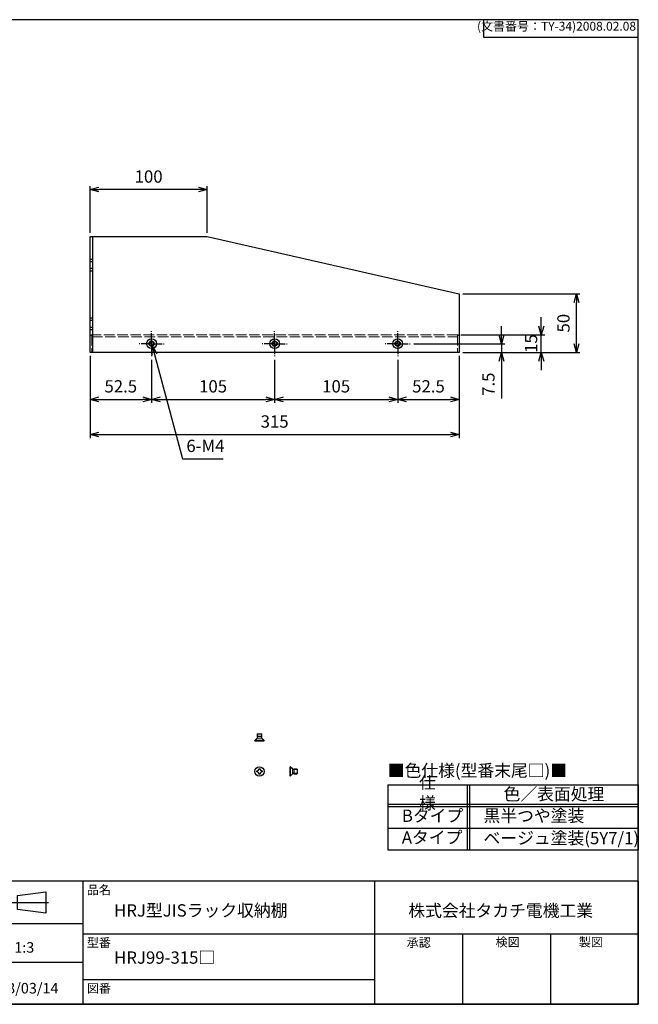
# Model space of a CAD drawing. Units: millimetres. Extents: x 0 to 1209, y 0 to 840.
# Drawn here: x 681 to 1209, y 0 to 840 of the extents above; entities that cross this region are included whole.
import ezdxf
from ezdxf.enums import TextEntityAlignment as Align

# ---------------------------------------------------------------- set-up
doc = ezdxf.new("R2010")
doc.units = ezdxf.units.MM
doc.header["$LTSCALE"] = 3
for name, pattern in [('AM_ISO02W050x2', [3.75, 3, -0.75]), ('AM_ISO08W050', [18, 12, -1.5, 3, -1.5]), ('AM_ISO08W050x2', [9, 6, -0.75, 1.5, -0.75]), ('gen7a', [6.875, 4.75, -0.875, 0.375, -0.875])]:
    doc.linetypes.add(name, pattern=pattern)
doc.layers.add('7A', color=4, linetype='gen7a')
doc.layers.add('RAHM2', color=1, linetype='Continuous')
for name, color, linetype, lineweight in [('AM_5', 3, 'Continuous', 25), ('AM_7', 4, 'AM_ISO08W050', 25), ('側板', 2, 'Continuous', 25), ('棚板', 7, 'Continuous', 25), ('棚板0', 7, 'AM_ISO02W050x2', 13), ('ﾋﾞｽ', 8, 'Continuous', 25), ('ﾋﾞｽ0', 8, 'AM_ISO02W050x2', 13)]:
    doc.layers.add(name, color=color, linetype=linetype, lineweight=lineweight)
doc.styles.add('ACISOTS', font='isocp.shx', dxfattribs={"height": 1, "bigfont": 'extfont.shx'})
doc.styles.get("Standard").update_dxf_attribs({"font": 'ISOCP.SHX', "bigfont": 'bigfont.shx'})
doc.dimstyles.new('AM_ISO$0', dxfattribs={"dimtxt": 3.5, "dimasz": 2.5, "dimexe": 1, "dimexo": 1, "dimgap": 1.5, "dimtad": 1, "dimdsep": 46, "dimtxsty": 'Standard', "dimblk": 'OPEN30', "dimcen": 0, "dimclrd": 256, "dimclre": 256, "dimclrt": 2, "dimadec": 0, "dimazin": 2, "dimtp": 0.1, "dimtm": 0.1, "dimtfac": 0.71, "dimtmove": 0, "dimatfit": 3, "dimldrblk": 'OPEN30', "dimfxl": 0, "dimlwd": -1, "dimlwe": -1, "dimarcsym": 0})
doc.dimstyles.new('AM_ISO$3', dxfattribs={"dimtxt": 3.5, "dimasz": 2.5, "dimexe": 1, "dimexo": 1, "dimgap": 1.5, "dimtad": 1, "dimtoh": 1, "dimdsep": 46, "dimtxsty": 'Standard', "dimblk": 'OPEN30', "dimcen": 0, "dimclrd": 256, "dimclre": 256, "dimclrt": 2, "dimadec": 0, "dimazin": 2, "dimtp": 0.1, "dimtm": 0.1, "dimtfac": 0.71, "dimtofl": 0, "dimtmove": 0, "dimatfit": 0, "dimldrblk": 'OPEN30', "dimfxl": 0, "dimlwd": -1, "dimlwe": -1, "dimarcsym": 0})
doc.dimstyles.new('AM_JIS', dxfattribs={"dimtxt": 3.5, "dimasz": 2.5, "dimexe": 1, "dimexo": 1, "dimgap": 1.5, "dimtad": 3, "dimdsep": 46, "dimtxsty": 'Standard', "dimblk": 'OPEN30', "dimblk1": 'OPEN30', "dimblk2": 'OPEN30', "dimcen": 0, "dimclrd": 256, "dimclre": 256, "dimclrt": 2, "dimadec": 0, "dimazin": 2, "dimtp": 0.1, "dimtm": 0.1, "dimtfac": 0.71, "dimtdec": 3, "dimtmove": 0, "dimatfit": 3, "dimldrblk": 'OPEN30', "dimfxl": 0, "dimtzin": 0, "dimlwd": -1, "dimlwe": -1, "dimarcsym": 0})

# ---------------------------------------------------------------- blocks, each defined once
blk = doc.blocks.new('TK-A3')
for p, q in [((359, 280), (359, 275)), ((359, 275), (403, 275))]:
    blk.add_line(p, q)
blk.add_lwpolyline([(0, 0), (403, 0), (403, 280), (0, 280)], close=True)
at = {"insert": (402.36, 276.11), "char_height": 2.5, "width": 43.0784, "attachment_point": 9}
blk.add_mtext('(文書番号：TY-34)2008.02.08', dxfattribs=at)
blk = doc.blocks.new('TK-仕様書')
for p, q in [((0, 35), (-193, 35)), ((-193, 35), (-193, 0)), ((-158, 35), (-158, 0)), ((-75, 35), (-75, 0)), ((0, 35), (0, 0)), ((-176.49, 30.96), (-168.49, 31.96)), ((-176.49, 26.96), (-176.49, 30.96)), ((-168.49, 31.96), (-168.49, 25.96)), ((-168.49, 25.96), (-176.49, 26.96)), ((-193, 23), (-158, 23)), ((-158, 20), (0, 20)), ((-50, 20), (-50, 0)), ((-25, 20), (-25, 0)), ((-193, 12), (-158, 12)), ((-75, 7), (-158, 7)), ((0, 0), (-193, 0))]:
    blk.add_line(p, q)
for radius in [3, 2]:
    blk.add_circle((-181.49, 28.96), radius)
at = {"layer": '7A'}
for q in [(-181.49, 32.53), (-185.21, 28.96), (-181.49, 25.25), (-167.71, 28.96)]:
    blk.add_line((-181.49, 28.96), q, dxfattribs=at)
at = {"insert": (-39.13, 26.64), "char_height": 3.5, "width": 60, "attachment_point": 5}
blk.add_mtext('\\fＭＳ ゴシック|b0|i0|c128|p49;株式会社タカチ電機工業', dxfattribs=at)
for tag, p, height in [('品名', (-149.06, 24.95), 3.5), ('型番', (-149.06, 11.54), 3.5), ('GEN-TITLE-DAT', (-186.26, 3.08), 3), ('図番', (-149.06, 2.06), 3)]:
    blk.add_attdef(tag, p, '', height=height)
for tag, height, p in [('GEN-TITLE-SCA', 3, (-174.61, 15.79)), ('承認', 3.5, (-62.5, 7.73)), ('検図', 3.5, (-37.5, 7.73)), ('製図', 3.5, (-12.5, 7.73))]:
    blk.add_attdef(tag, text='', height=height).set_placement(p, align=Align.MIDDLE)
at = {"layer": 'RAHM2', "char_height": 2.5}
for s, insert, width, attachment_point in [('品名', (-156.8, 33.8), 90, 1), ('尺度', (-191.8, 21.8), 20, 1), ('型番', (-156.8, 18.8), 90, 1), ('承認', (-62.43, 18.8), 17, 2), ('検図', (-37.17, 18.93), 17, 2), ('製図', (-13.5, 18.96), 17, 2), ('作成日', (-191.8, 10.8), 60, 1), ('図番', (-156.8, 5.8), 90, 1)]:
    blk.add_mtext(s, dxfattribs=dict(at, insert=insert, width=width, attachment_point=attachment_point))
blk = doc.blocks.new('_Open30')
at = {"color": 0, "linetype": 'ByBlock', "lineweight": -2}
for p, q in [((-1, 0.27), (0, 0)), ((0, 0), (-1, -0.27)), ((0, 0), (-1, 0))]:
    blk.add_line(p, q, dxfattribs=at)
blk = doc.blocks.new('*D7')
at = {"layer": 'AM_5', "transparency": 16777216}
for p, q in [((741.26, 553.09), (741.26, 483.09)), ((1056.26, 553.09), (1056.26, 483.09)), ((748.76, 486.09), (1048.76, 486.09))]:
    blk.add_line(p, q, dxfattribs=at)
at = {"layer": 'Defpoints', "color": 0, "transparency": 16777216}
for p in [(741.26, 556.09), (1056.26, 556.09), (1056.26, 486.09)]:
    blk.add_point(p, dxfattribs=at)
at = {"layer": 'AM_5', "transparency": 16777216, "xscale": 7.5, "yscale": 7.5, "zscale": 7.5, "rotation": 180}
blk.add_blockref('_Open30', (741.26, 486.09), dxfattribs=at)
at = {"layer": 'AM_5', "transparency": 16777216, "xscale": 7.5, "yscale": 7.5, "zscale": 7.5}
blk.add_blockref('_Open30', (1056.26, 486.09), dxfattribs=at)
at = {"layer": 'AM_5', "color": 2, "transparency": 16777216, "insert": (898.76, 495.84), "char_height": 10.5, "attachment_point": 5}
blk.add_mtext('315', dxfattribs=at)
blk = doc.blocks.new('A$C655D6ED7')
at = {"layer": 'ﾋﾞｽ'}
for p, q in [((-2.25, 0.51), (-1.94, 0.51)), ((-2.25, -0.51), (-2.25, 0.51)), ((-0.51, 1.94), (-0.51, 2.25)), ((-0.51, 2.25), (0.51, 2.25)), ((0.51, 2.25), (0.51, 1.94)), ((1.94, 0.51), (2.25, 0.51)), ((2.25, 0.51), (2.25, -0.51)), ((-1.94, -0.51), (-2.25, -0.51)), ((-0.51, -2.25), (-0.51, -1.94)), ((0.51, -2.25), (-0.51, -2.25)), ((0.51, -1.94), (0.51, -2.25)), ((2.25, -0.51), (1.94, -0.51))]:
    blk.add_line(p, q, dxfattribs=at)
blk.add_circle((0, 0), 4, dxfattribs=at)
for centre, start, end in [((-1.94, 1.94), 270, 0), ((1.94, 1.94), 180, 270), ((-1.94, -1.94), 0, 90), ((1.94, -1.94), 90, 180)]:
    blk.add_arc(centre, 1.43, start, end, dxfattribs=at)
blk = doc.blocks.new('A$C6B9A6BB8')
at = {"layer": 'ﾋﾞｽ'}
for p, q in [((0, 4), (0.2, 4)), ((0, 4), (0, -4)), ((2.42, 1.78), (0.2, 4)), ((0.2, -4), (0.2, 4)), ((3.6, 2), (2.59, 1.68)), ((6, 2), (3.6, 2)), ((3.6, -2), (3.6, 2)), ((6, 2), (6, -2)), ((0, -4), (0.2, -4)), ((0.2, -4), (2.42, -1.78)), ((2.59, -1.68), (3.6, -2)), ((3.6, -2), (6, -2))]:
    blk.add_line(p, q, dxfattribs=at)
for centre, start, end in [((2.7, 2.07), 225, 270), ((2.7, -2.07), 90, 135)]:
    blk.add_arc(centre, 0.4, start, end, dxfattribs=at)
at = {"layer": 'ﾋﾞｽ0'}
for p, q in [((2.2, -2), (2.2, 2)), ((2.7, 1.67), (6, 1.67)), ((6, -1.67), (2.7, -1.67))]:
    blk.add_line(p, q, dxfattribs=at)
blk = doc.blocks.new('*D18')
at = {"layer": 'AM_5', "transparency": 16777216}
for p, q in [((741.26, 658.09), (741.26, 698.09)), ((841.26, 658.09), (841.26, 698.09)), ((833.76, 695.09), (748.76, 695.09))]:
    blk.add_line(p, q, dxfattribs=at)
at = {"layer": 'Defpoints', "color": 0, "transparency": 16777216}
for p in [(741.26, 695.09), (741.26, 655.09), (841.26, 655.09)]:
    blk.add_point(p, dxfattribs=at)
at = {"layer": 'AM_5', "transparency": 16777216, "xscale": 7.5, "yscale": 7.5, "zscale": 7.5, "rotation": 180}
blk.add_blockref('_Open30', (741.26, 695.09), dxfattribs=at)
at = {"layer": 'AM_5', "transparency": 16777216, "xscale": 7.5, "yscale": 7.5, "zscale": 7.5}
blk.add_blockref('_Open30', (841.26, 695.09), dxfattribs=at)
at = {"layer": 'AM_5', "color": 2, "transparency": 16777216, "insert": (791.26, 704.84), "char_height": 10.5, "attachment_point": 5}
blk.add_mtext('100', dxfattribs=at)
blk = doc.blocks.new('*D26')
at = {"layer": 'AM_5', "transparency": 16777216}
for p, q in [((741.26, 553.09), (741.26, 513.09)), ((793.76, 549.89), (793.76, 513.09)), ((748.76, 516.09), (786.26, 516.09))]:
    blk.add_line(p, q, dxfattribs=at)
at = {"layer": 'Defpoints', "color": 0, "transparency": 16777216}
for p in [(741.26, 556.09), (793.76, 552.89), (793.76, 516.09)]:
    blk.add_point(p, dxfattribs=at)
at = {"layer": 'AM_5', "transparency": 16777216, "xscale": 7.5, "yscale": 7.5, "zscale": 7.5, "rotation": 180}
blk.add_blockref('_Open30', (741.26, 516.09), dxfattribs=at)
at = {"layer": 'AM_5', "transparency": 16777216, "xscale": 7.5, "yscale": 7.5, "zscale": 7.5}
blk.add_blockref('_Open30', (793.76, 516.09), dxfattribs=at)
at = {"layer": 'AM_5', "color": 2, "transparency": 16777216, "insert": (767.51, 525.85), "char_height": 10.5, "attachment_point": 5}
blk.add_mtext('52.5', dxfattribs=at)
blk = doc.blocks.new('*D27')
at = {"layer": 'AM_5', "transparency": 16777216}
for p, q in [((793.76, 549.89), (793.76, 513.09)), ((898.76, 549.89), (898.76, 513.09)), ((801.26, 516.09), (891.26, 516.09))]:
    blk.add_line(p, q, dxfattribs=at)
at = {"layer": 'Defpoints', "color": 0, "transparency": 16777216}
for p in [(793.76, 552.89), (898.76, 552.89), (898.76, 516.09)]:
    blk.add_point(p, dxfattribs=at)
at = {"layer": 'AM_5', "transparency": 16777216, "xscale": 7.5, "yscale": 7.5, "zscale": 7.5, "rotation": 180}
blk.add_blockref('_Open30', (793.76, 516.09), dxfattribs=at)
at = {"layer": 'AM_5', "transparency": 16777216, "xscale": 7.5, "yscale": 7.5, "zscale": 7.5}
blk.add_blockref('_Open30', (898.76, 516.09), dxfattribs=at)
at = {"layer": 'AM_5', "color": 2, "transparency": 16777216, "insert": (846.26, 525.84), "char_height": 10.5, "attachment_point": 5}
blk.add_mtext('105', dxfattribs=at)
blk = doc.blocks.new('*D28')
at = {"layer": 'AM_5', "transparency": 16777216}
for p, q in [((898.76, 549.89), (898.76, 513.09)), ((1003.76, 549.89), (1003.76, 513.09)), ((906.26, 516.09), (996.26, 516.09))]:
    blk.add_line(p, q, dxfattribs=at)
at = {"layer": 'Defpoints', "color": 0, "transparency": 16777216}
for p in [(898.76, 552.89), (1003.76, 552.89), (1003.76, 516.09)]:
    blk.add_point(p, dxfattribs=at)
at = {"layer": 'AM_5', "transparency": 16777216, "xscale": 7.5, "yscale": 7.5, "zscale": 7.5, "rotation": 180}
blk.add_blockref('_Open30', (898.76, 516.09), dxfattribs=at)
at = {"layer": 'AM_5', "transparency": 16777216, "xscale": 7.5, "yscale": 7.5, "zscale": 7.5}
blk.add_blockref('_Open30', (1003.76, 516.09), dxfattribs=at)
at = {"layer": 'AM_5', "color": 2, "transparency": 16777216, "insert": (951.26, 525.84), "char_height": 10.5, "attachment_point": 5}
blk.add_mtext('105', dxfattribs=at)
blk = doc.blocks.new('*D29')
at = {"layer": 'AM_5', "transparency": 16777216}
for p, q in [((1003.76, 549.89), (1003.76, 513.09)), ((1056.26, 553.09), (1056.26, 513.09)), ((1011.26, 516.09), (1048.76, 516.09))]:
    blk.add_line(p, q, dxfattribs=at)
at = {"layer": 'Defpoints', "color": 0, "transparency": 16777216}
for p in [(1056.26, 556.09), (1003.76, 552.89), (1056.26, 516.09)]:
    blk.add_point(p, dxfattribs=at)
at = {"layer": 'AM_5', "transparency": 16777216, "xscale": 7.5, "yscale": 7.5, "zscale": 7.5, "rotation": 180}
blk.add_blockref('_Open30', (1003.76, 516.09), dxfattribs=at)
at = {"layer": 'AM_5', "transparency": 16777216, "xscale": 7.5, "yscale": 7.5, "zscale": 7.5}
blk.add_blockref('_Open30', (1056.26, 516.09), dxfattribs=at)
at = {"layer": 'AM_5', "color": 2, "transparency": 16777216, "insert": (1030.01, 525.85), "char_height": 10.5, "attachment_point": 5}
blk.add_mtext('52.5', dxfattribs=at)
blk = doc.blocks.new('*D30')
at = {"layer": 'AM_5', "transparency": 16777216}
for p, q in [((1126.26, 578.59), (1126.26, 586.09)), ((1057.66, 571.09), (1129.26, 571.09)), ((1126.26, 556.09), (1126.26, 571.09)), ((1059.26, 556.09), (1129.26, 556.09)), ((1126.26, 548.59), (1126.26, 541.09))]:
    blk.add_line(p, q, dxfattribs=at)
at = {"layer": 'Defpoints', "color": 0, "transparency": 16777216}
for p in [(1054.66, 571.09), (1126.26, 571.09), (1056.26, 556.09)]:
    blk.add_point(p, dxfattribs=at)
at = {"layer": 'AM_5', "transparency": 16777216, "xscale": 7.5, "yscale": 7.5, "zscale": 7.5}
for p, rotation in [((1126.26, 571.09), 270), ((1126.26, 556.09), 90)]:
    blk.add_blockref('_Open30', p, dxfattribs=dict(at, rotation=rotation))
at = {"layer": 'AM_5', "color": 2, "transparency": 16777216, "insert": (1118.87, 563.71), "char_height": 10.5, "attachment_point": 5, "rotation": 90}
blk.add_mtext('15', dxfattribs=at)
blk = doc.blocks.new('*D31')
at = {"layer": 'AM_5', "transparency": 16777216}
for p, q in [((1059.26, 606.09), (1159.26, 606.09)), ((1156.26, 563.59), (1156.26, 598.59)), ((1059.26, 556.09), (1159.26, 556.09))]:
    blk.add_line(p, q, dxfattribs=at)
at = {"layer": 'Defpoints', "color": 0, "transparency": 16777216}
for p in [(1056.26, 606.09), (1156.26, 606.09), (1056.26, 556.09)]:
    blk.add_point(p, dxfattribs=at)
at = {"layer": 'AM_5', "transparency": 16777216, "xscale": 7.5, "yscale": 7.5, "zscale": 7.5}
for p, rotation in [((1156.26, 606.09), 90), ((1156.26, 556.09), 270)]:
    blk.add_blockref('_Open30', p, dxfattribs=dict(at, rotation=rotation))
at = {"layer": 'AM_5', "color": 2, "transparency": 16777216, "insert": (1146.51, 581.09), "char_height": 10.5, "attachment_point": 5, "rotation": 90}
blk.add_mtext('50', dxfattribs=at)
blk = doc.blocks.new('*D32')
at = {"layer": 'AM_5', "transparency": 16777216}
for p, q in [((796.23, 554.42), (820.2, 465.3)), ((820.2, 465.3), (854.73, 465.3))]:
    blk.add_line(p, q, dxfattribs=at)
at = {"layer": 'Defpoints', "color": 0, "transparency": 16777216}
for p in [(793.24, 565.53), (794.28, 561.66)]:
    blk.add_point(p, dxfattribs=at)
at = {"layer": 'AM_5', "transparency": 16777216, "xscale": 7.5, "yscale": 7.5, "zscale": 7.5, "rotation": 105.0549949284695}
blk.add_blockref('_Open30', (794.28, 561.66), dxfattribs=at)
at = {"layer": 'AM_5', "color": 2, "transparency": 16777216, "insert": (839.72, 475.05), "char_height": 10.5, "attachment_point": 5}
blk.add_mtext('6-M4', dxfattribs=at)
blk = doc.blocks.new('A$C67537755')
at = {"color": 7}
for p, q in [((0, 55.57), (213.74, 55.57)), ((0, 55.57), (0, 0)), ((213.74, 55.57), (213.74, 0)), ((0, 0), (213.74, 0))]:
    blk.add_line(p, q, dxfattribs=at)
at = {"color": 1}
for p, q in [((67.72, 55.57), (67.72, 0)), ((69.72, 55.57), (69.72, 0)), ((0, 39.05), (213.74, 39.05)), ((0, 37.05), (213.74, 37.05)), ((0, 18.52), (213.74, 18.52))]:
    blk.add_line(p, q, dxfattribs=at)
at = {"color": 2, "insert": (0, 66.35), "char_height": 10.5, "attachment_point": 4, "style": 'ACISOTS'}
blk.add_mtext('■色仕様(型番末尾□)■', dxfattribs=at)
at = {"color": 2, "char_height": 10.5, "style": 'ACISOTS'}
for s, insert, width, attachment_point in [('仕\u3000様', (33.86, 47.31), 39.6, 5), ('色／表面処理', (141.73, 46.27), 74.0831, 5), ('Bタイプ', (12, 27.79), 42.8757, 4), ('黒半つや塗装', (81.72, 27.75), 73.8554, 4), ('Aタイプ', (12, 9.26), 43.7195, 4), ('ベージュ塗装(5Y7/1)', (81.72, 8.7), 120.0176, 4)]:
    blk.add_mtext(s, dxfattribs=dict(at, insert=insert, width=width, attachment_point=attachment_point))
blk = doc.blocks.new('*D39')
at = {"layer": 'AM_5', "transparency": 16777216}
for p, q in [((1092.26, 571.09), (1092.26, 578.59)), ((1017.46, 563.59), (1095.26, 563.59)), ((1092.26, 563.59), (1092.26, 556.09)), ((1059.26, 556.09), (1095.26, 556.09)), ((1092.26, 548.59), (1092.26, 516.96))]:
    blk.add_line(p, q, dxfattribs=at)
at = {"layer": 'Defpoints', "color": 0, "transparency": 16777216}
for p in [(1014.46, 563.59), (1056.26, 556.09), (1092.26, 556.09)]:
    blk.add_point(p, dxfattribs=at)
at = {"layer": 'AM_5', "transparency": 16777216, "xscale": 7.5, "yscale": 7.5, "zscale": 7.5}
for p, rotation in [((1092.26, 563.59), 270), ((1092.26, 556.09), 90)]:
    blk.add_blockref('_Open30', p, dxfattribs=dict(at, rotation=rotation))
at = {"layer": 'AM_5', "color": 2, "transparency": 16777216, "insert": (1082.51, 529.03), "char_height": 10.5, "attachment_point": 5, "rotation": 90}
blk.add_mtext('7.5', dxfattribs=at)

msp = doc.modelspace()

# ---------------------------------------------------------------- linework, layer by layer
at = {"layer": 'AM_7', "linetype": 'AM_ISO08W050x2', "ltscale": 0.5}
for p, q in [((793.762, 563.595), (793.762, 574.295)), ((898.762, 563.595), (898.762, 574.295)), ((1003.762, 563.595), (1003.762, 574.295)), ((793.762, 563.595), (783.062, 563.595)), ((793.762, 563.595), (804.462, 563.595)), ((793.762, 563.595), (793.762, 552.895)), ((898.762, 563.595), (888.062, 563.595)), ((898.762, 563.595), (909.462, 563.595)), ((898.762, 563.595), (898.762, 552.895)), ((1003.762, 563.595), (993.062, 563.595)), ((1003.762, 563.595), (1014.462, 563.595)), ((1003.762, 563.595), (1003.762, 552.895))]:
    msp.add_line(p, q, dxfattribs=at)
at = {"layer": '側板'}
for p, q in [((741.262, 655.095), (841.262, 655.095)), ((741.262, 556.095), (741.262, 655.095)), ((743.262, 655.095), (743.262, 556.095)), ((841.262, 655.095), (1056.262, 606.095)), ((741.262, 635.595), (743.262, 635.595)), ((741.262, 633.595), (743.262, 633.595)), ((743.262, 627.595), (741.262, 627.595)), ((743.262, 625.595), (741.262, 625.595)), ((1056.262, 606.095), (1056.262, 556.095)), ((741.262, 585.595), (743.262, 585.595)), ((741.262, 583.595), (743.262, 583.595)), ((741.262, 577.595), (743.262, 577.595)), ((741.262, 575.595), (743.262, 575.595)), ((1056.262, 556.095), (741.262, 556.095))]:
    msp.add_line(p, q, dxfattribs=at)
for centre, radius in [((793.762, 563.595), 4.2), ((793.762, 563.595), 2.25), ((898.762, 563.595), 4.2), ((898.762, 563.595), 2.25), ((1003.762, 563.595), 4.2), ((1003.762, 563.595), 2.25)]:
    msp.add_circle(centre, radius, dxfattribs=at)
at = {"layer": '棚板'}
for centre in [(793.762, 563.595), (898.762, 563.595), (1003.762, 563.595)]:
    msp.add_circle(centre, 1.7, dxfattribs=at)
at = {"layer": '棚板0'}
for p, q in [((741.262, 569.495), (741.262, 556.095)), ((742.862, 571.095), (742.862, 556.095)), ((1054.662, 571.095), (742.862, 571.095)), ((742.862, 569.495), (1054.662, 569.495)), ((1054.662, 571.095), (1054.662, 556.095)), ((1056.262, 569.495), (1056.262, 556.095)), ((1056.262, 556.095), (741.262, 556.095))]:
    msp.add_line(p, q, dxfattribs=at)
for centre in [(793.762, 563.595), (898.762, 563.595), (1003.762, 563.595)]:
    msp.add_circle(centre, 2, dxfattribs=at)
for centre, start, end in [((742.862, 569.495), 90, 180), ((1054.662, 569.495), 0, 90)]:
    msp.add_arc(centre, 1.6, start, end, dxfattribs=at)

# ---------------------------------------------------------------- block references
at = {"lineweight": 0, "xscale": 3, "yscale": 3, "zscale": 3}
msp.add_blockref('TK-A3', (0, 0), dxfattribs=at)
at = {"rotation": 89.99999999999999}
msp.add_blockref('A$C6B9A6BB8', (885.805, 224.841), dxfattribs=at)
for name, p in [('A$C655D6ED7', (885.805, 198.729)), ('A$C6B9A6BB8', (911.917, 198.729)), ('A$C67537755', (995.263, 131.736))]:
    msp.add_blockref(name, p)
at = {"lineweight": 0, "xscale": 3, "yscale": 3, "zscale": 3}
msp.add_blockref('TK-仕様書', (1209, 0), dxfattribs=at).add_auto_attribs({'GEN-TITLE-DAT': '2013/03/14', '品名': 'HRJ型JISラック収納棚', '型番': 'HRJ99-315□', 'GEN-TITLE-SCA': '1:3'})

# ---------------------------------------------------------------- dimensions: what is measured, and where the dimension line sits
at = {"layer": 'AM_5'}
for base, p1, p2, angle, override, picture, middle in [((741.262, 695.095), (841.262, 655.095), (741.262, 655.095), 0, {"dimscale": 3}, '*D18', (791.262, 704.845)), ((1156.262, 606.095), (1056.262, 556.095), (1056.262, 606.095), 90, {"dimscale": 3}, '*D31', (1146.512, 581.095)), ((1092.262, 556.095), (1014.462, 563.595), (1056.262, 556.095), 90, {"dimscale": 3}, '*D39', (1082.512, 529.027)), ((793.762, 516.095), (741.262, 556.095), (793.762, 552.895), 0, {"dimscale": 3, "dimtix": 1}, '*D26', (767.512, 525.846))]:
    dim = msp.add_linear_dim(base=base, p1=p1, p2=p2, angle=angle, dimstyle='AM_ISO$0', override=override, dxfattribs=at)
    dim.commit()
    dim.dimension.update_dxf_attribs({"geometry": picture, "text_midpoint": middle})
dim = msp.add_linear_dim(base=(1126.262, 571.095), p1=(1056.262, 556.095), p2=(1054.662, 571.095), angle=90, dimstyle='AM_ISO$0', override={"dimscale": 3, "dimtmove": 1}, dxfattribs=at)
dim.commit()
dim.dimension.update_dxf_attribs({"geometry": '*D30', "text_midpoint": (1128.622, 563.711), "dimtype": 160})
dim = msp.add_diameter_dim_2p(p1=(793.242, 565.526), p2=(794.281, 561.663), text='6-M4', dimstyle='AM_ISO$3', override={"dimscale": 3}, dxfattribs=at)
dim.commit()
dim.dimension.update_dxf_attribs({"geometry": '*D32', "text_midpoint": (839.715, 465.298), "dimtype": 163})
for base, p1, p2, dimstyle, override, picture, middle in [((1056.262, 486.095), (741.262, 556.095), (1056.262, 556.095), 'AM_JIS', {"dimscale": 3}, '*D7', (898.762, 495.845)), ((1056.262, 516.095), (1003.762, 552.895), (1056.262, 556.095), 'AM_ISO$0', {"dimscale": 3, "dimtix": 1}, '*D29', (1030.012, 525.846)), ((898.762, 516.095), (793.762, 552.895), (898.762, 552.895), 'AM_ISO$0', {"dimscale": 3, "dimtix": 1}, '*D27', (846.262, 525.845)), ((1003.762, 516.095), (898.762, 552.895), (1003.762, 552.895), 'AM_ISO$0', {"dimscale": 3, "dimtix": 1}, '*D28', (951.262, 525.845))]:
    dim = msp.add_linear_dim(base=base, p1=p1, p2=p2, dimstyle=dimstyle, override=override, dxfattribs=at)
    dim.commit()
    dim.dimension.update_dxf_attribs({"geometry": picture, "text_midpoint": middle})

doc.saveas('drawing.dxf')
